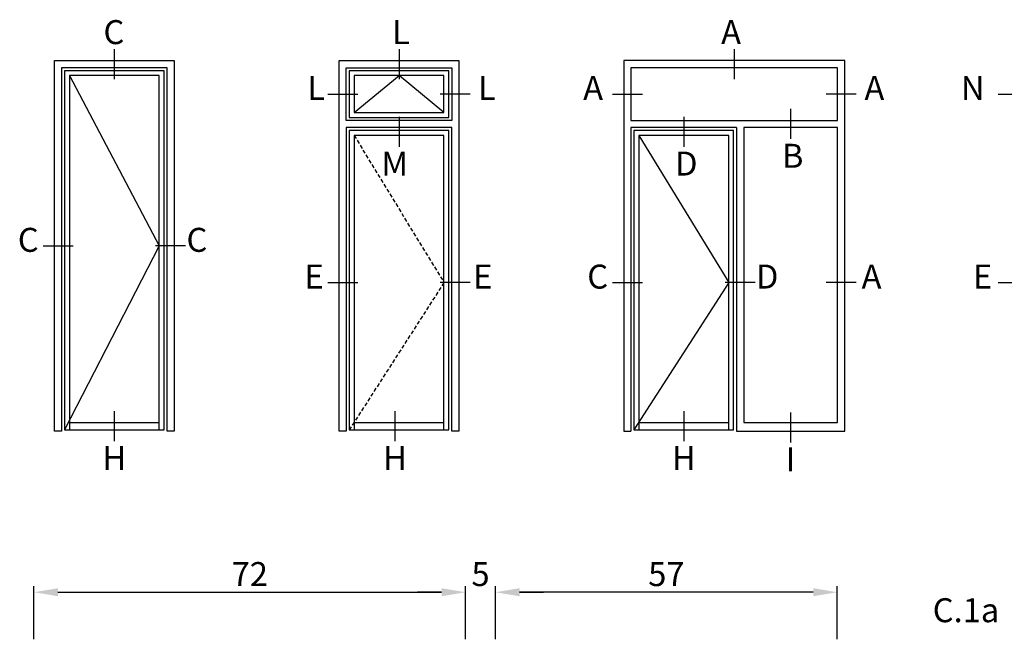
# Model space of a CAD drawing. Units: millimetres. Extents: x 553 to 6470, y 1346 to 1850.
# Drawn here: x 1653 to 1818, y 1747 to 1850 of the extents above; entities that cross this region are included whole.
import ezdxf

# ---------------------------------------------------------------- set-up
doc = ezdxf.new("R2010")
doc.units = ezdxf.units.MM
doc.linetypes.add('TRATTEGGIATA2', pattern=[9.525, 6.35, -3.175])
doc.layers.get('DEFPOINTS').update_dxf_attribs({"color": 3})
doc.layers.add('Quote', color=2, linetype='Continuous')
doc.layers.add('TESTO', color=8, linetype='Continuous')
doc.styles.add('Calibri', font='calibri.ttf')
doc.styles.add('SECCO', font='calibri.ttf')
doc.styles.add('SECCO GRASSETTO', font='calibrib.ttf')
doc.dimstyles.new('Profili 1a2', dxfattribs={"dimtxt": 4, "dimasz": 4, "dimexe": 1, "dimexo": 0, "dimgap": 1, "dimtad": 1, "dimdec": 1, "dimdsep": 46, "dimtxsty": 'Calibri', "dimcen": 1, "dimclrd": 256, "dimclre": 256, "dimclrt": 7, "dimadec": 0, "dimazin": 0, "dimtfac": 1, "dimtdec": 1, "dimtofl": 0, "dimtmove": 1, "dimatfit": 3, "dimfxl": 0, "dimtolj": 1, "dimtzin": 0, "dimlwd": -1, "dimarcsym": 0})

# ---------------------------------------------------------------- blocks, each defined once
blk = doc.blocks.new('*D283')
at = {"layer": 'DEFPOINTS', "color": 0, "transparency": 16777216}
for p in [(1727.72, 1754.39), (1655.72, 1746.54), (1727.72, 1746.54)]:
    blk.add_point(p, dxfattribs=at)
at = {"layer": 'Quote', "lineweight": -2, "transparency": 16777216}
for p, q in [((1655.72, 1746.54), (1655.72, 1755.39)), ((1727.72, 1746.54), (1727.72, 1755.39))]:
    blk.add_line(p, q, dxfattribs=at)
at = {"layer": 'Quote', "transparency": 16777216}
blk.add_line((1659.72, 1754.39), (1723.72, 1754.39), dxfattribs=at)
for points in [[(1659.72, 1755.06), (1659.72, 1753.72), (1655.72, 1754.39)], [(1723.72, 1755.06), (1723.72, 1753.72), (1727.72, 1754.39)]]:
    blk.add_solid(points, dxfattribs=at)
at = {"layer": 'Quote', "color": 7, "transparency": 16777216, "insert": (1691.72, 1757.42), "char_height": 4, "attachment_point": 5, "style": 'Calibri'}
blk.add_mtext('\\A1;72', dxfattribs=at)
blk = doc.blocks.new('*D290')
at = {"layer": 'DEFPOINTS', "color": 0, "transparency": 16777216}
for p in [(1732.72, 1754.39), (1732.72, 1746.54), (1789.72, 1746.54)]:
    blk.add_point(p, dxfattribs=at)
at = {"layer": 'Quote', "lineweight": -2, "transparency": 16777216}
for p, q in [((1732.72, 1746.54), (1732.72, 1755.39)), ((1789.72, 1746.54), (1789.72, 1755.39))]:
    blk.add_line(p, q, dxfattribs=at)
at = {"layer": 'Quote', "transparency": 16777216}
blk.add_line((1785.72, 1754.39), (1736.72, 1754.39), dxfattribs=at)
for points in [[(1736.72, 1755.06), (1736.72, 1753.72), (1732.72, 1754.39)], [(1785.72, 1755.06), (1785.72, 1753.72), (1789.72, 1754.39)]]:
    blk.add_solid(points, dxfattribs=at)
at = {"layer": 'Quote', "color": 7, "transparency": 16777216, "insert": (1761.22, 1757.42), "char_height": 4, "attachment_point": 5, "style": 'Calibri'}
blk.add_mtext('\\A1;57', dxfattribs=at)
blk = doc.blocks.new('*D291')
at = {"layer": 'DEFPOINTS', "color": 0, "transparency": 16777216}
for p in [(1727.72, 1754.39), (1727.72, 1746.54), (1732.72, 1746.54)]:
    blk.add_point(p, dxfattribs=at)
at = {"layer": 'Quote', "transparency": 16777216}
for p, q in [((1723.72, 1754.39), (1719.72, 1754.39)), ((1736.72, 1754.39), (1740.72, 1754.39))]:
    blk.add_line(p, q, dxfattribs=at)
at = {"layer": 'Quote', "lineweight": -2, "transparency": 16777216}
for p, q in [((1727.72, 1746.54), (1727.72, 1755.39)), ((1732.72, 1746.54), (1732.72, 1755.39))]:
    blk.add_line(p, q, dxfattribs=at)
at = {"layer": 'Quote', "transparency": 16777216}
for points in [[(1723.72, 1755.06), (1723.72, 1753.72), (1727.72, 1754.39)], [(1736.72, 1755.06), (1736.72, 1753.72), (1732.72, 1754.39)]]:
    blk.add_solid(points, dxfattribs=at)
at = {"layer": 'Quote', "color": 7, "transparency": 16777216, "insert": (1730.22, 1757.42), "char_height": 4, "attachment_point": 5, "style": 'Calibri'}
blk.add_mtext('\\A1;5', dxfattribs=at)

msp = doc.modelspace()

# ---------------------------------------------------------------- linework, layer by layer
at = {"color": 8}
for p, q in [((1661.62, 1840.59), (1676.62, 1812.16)), ((1709.12, 1834.39), (1716.62, 1840.59)), ((1724.12, 1834.39), (1716.62, 1840.59)), ((1756.62, 1830.59), (1771.62, 1806.03)), ((1676.62, 1812.16), (1660.82, 1781.48)), ((1771.62, 1806.03), (1755.82, 1781.48))]:
    msp.add_line(p, q, dxfattribs=at)
for p, q in [((1755.32, 1833.09), (1789.78, 1833.09)), ((1772.92, 1831.89), (1772.92, 1781.23)), ((1774.12, 1831.89), (1774.12, 1782.68)), ((1661.62, 1782.68), (1676.62, 1782.68)), ((1709.12, 1782.68), (1724.12, 1782.68)), ((1756.62, 1782.68), (1771.62, 1782.68)), ((1774.12, 1782.68), (1789.78, 1782.68))]:
    msp.add_line(p, q)
at = {"color": 8, "linetype": 'TRATTEGGIATA2', "ltscale": 0.1}
for p, q in [((1709.12, 1830.59), (1724.12, 1806.03)), ((1724.12, 1806.03), (1708.32, 1781.48))]:
    msp.add_line(p, q, dxfattribs=at)
for points in [[(1660.32, 1781.23), (1659.12, 1781.23), (1659.12, 1843.09), (1679.12, 1843.09), (1679.12, 1781.23), (1677.92, 1781.23)], [(1707.82, 1781.23), (1706.62, 1781.23), (1706.62, 1843.09), (1726.62, 1843.09), (1726.62, 1781.23), (1725.42, 1781.23)], [(1772.92, 1781.23), (1790.98, 1781.23), (1790.98, 1843.09), (1754.12, 1843.09), (1754.12, 1781.23), (1755.32, 1781.23)], [(1677.92, 1781.23), (1677.92, 1841.89), (1660.32, 1841.89), (1660.32, 1781.23)], [(1707.82, 1833.09), (1707.82, 1841.89), (1725.42, 1841.89), (1725.42, 1833.09)], [(1789.78, 1833.09), (1789.78, 1841.89), (1755.32, 1841.89), (1755.32, 1833.09)], [(1676.62, 1781.48), (1676.62, 1840.59), (1661.62, 1840.59), (1661.62, 1781.48)], [(1725.42, 1833.09), (1707.82, 1833.09)], [(1725.42, 1781.23), (1725.42, 1831.89), (1707.82, 1831.89), (1707.82, 1781.23)], [(1772.92, 1831.89), (1755.32, 1831.89), (1755.32, 1781.23)], [(1789.78, 1782.68), (1789.78, 1831.89), (1774.12, 1831.89)], [(1724.12, 1781.48), (1724.12, 1830.59), (1709.12, 1830.59), (1709.12, 1781.48)], [(1771.62, 1781.48), (1771.62, 1830.59), (1756.62, 1830.59), (1756.62, 1781.48)]]:
    msp.add_lwpolyline(points)
for points in [[(1660.82, 1841.39), (1660.82, 1781.48), (1677.42, 1781.48), (1677.42, 1841.39)], [(1708.32, 1841.39), (1708.32, 1833.59), (1724.92, 1833.59), (1724.92, 1841.39)], [(1709.12, 1840.59), (1709.12, 1834.39), (1724.12, 1834.39), (1724.12, 1840.59)], [(1708.32, 1831.39), (1708.32, 1781.48), (1724.92, 1781.48), (1724.92, 1831.39)], [(1755.82, 1831.39), (1755.82, 1781.48), (1772.42, 1781.48), (1772.42, 1831.39)]]:
    msp.add_lwpolyline(points, close=True)
at = {"layer": 'DEFPOINTS'}
for p, q in [((1716.62, 1844.97), (1716.62, 1839.97)), ((1772.55, 1844.97), (1772.55, 1839.97)), ((1704.74, 1837.49), (1709.74, 1837.49)), ((1728.51, 1837.49), (1723.51, 1837.49)), ((1752.24, 1837.49), (1757.24, 1837.49)), ((1792.87, 1837.49), (1787.87, 1837.49)), ((1816.6, 1837.49), (1821.6, 1837.49)), ((1781.95, 1835), (1781.95, 1830)), ((1716.62, 1833.7), (1716.62, 1828.7)), ((1764.12, 1833.7), (1764.12, 1828.7)), ((1704.74, 1806.03), (1709.74, 1806.03)), ((1728.51, 1806.03), (1723.51, 1806.03)), ((1776.01, 1806.03), (1771.01, 1806.03)), ((1792.87, 1806.03), (1787.87, 1806.03)), ((1816.6, 1806.03), (1821.6, 1806.03)), ((1669.12, 1784.6), (1669.12, 1779.6)), ((1715.94, 1784.6), (1715.94, 1779.6)), ((1764.12, 1784.6), (1764.12, 1779.6)), ((1781.95, 1784.35), (1781.95, 1779.35))]:
    msp.add_line(p, q, dxfattribs=at)
at = {"layer": 'TESTO'}
for p, q in [((1669.12, 1844.97), (1669.12, 1839.97)), ((1657.24, 1812.16), (1662.24, 1812.16)), ((1681.01, 1812.16), (1676.01, 1812.16)), ((1752.24, 1806.03), (1757.24, 1806.03))]:
    msp.add_line(p, q, dxfattribs=at)

# ---------------------------------------------------------------- texts
at = {"layer": 'DEFPOINTS', "style": 'SECCO'}
for s, p in [('L', (1715.47, 1845.82)), ('A', (1770.36, 1845.82)), ('L', (1701.31, 1836.5)), ('L', (1729.79, 1836.5)), ('A', (1747.34, 1836.5)), ('A', (1794.27, 1836.5)), ('N', (1810.36, 1836.5)), ('B', (1780.5, 1825.19)), ('M', (1713.69, 1823.89)), ('D', (1762.67, 1823.89)), ('E', (1700.85, 1805.04)), ('E', (1728.99, 1805.04)), ('D', (1776.16, 1805.04)), ('A', (1793.79, 1805.04)), ('E', (1812.38, 1805.04)), ('H', (1667.14, 1774.79)), ('H', (1713.95, 1774.79)), ('H', (1762.14, 1774.79)), ('I', (1781.12, 1774.54))]:
    msp.add_text(s, height=4, dxfattribs=at).set_placement(p)
at = {"layer": 'TESTO'}
for s, style, p in [('C', 'SECCO', (1667.31, 1845.82)), ('C', 'SECCO', (1653.02, 1811.17)), ('C', 'SECCO', (1681.16, 1811.17)), ('C', 'SECCO', (1748.02, 1805.04)), ('C.1a', 'SECCO GRASSETTO', (1805.66, 1749.39))]:
    msp.add_text(s, height=4, dxfattribs=dict(at, style=style)).set_placement(p)

# ---------------------------------------------------------------- dimensions: what is measured, and where the dimension line sits
at = {"layer": 'Quote'}
dim = msp.add_linear_dim(base=(1727.72, 1754.39), p1=(1655.72, 1746.54), p2=(1727.72, 1746.54), dimstyle='Profili 1a2', dxfattribs=at)
dim.commit()
dim.dimension.update_dxf_attribs({"geometry": '*D283', "text_midpoint": (1691.72, 1757.42)})
for base, p1, p2, picture, middle in [((1727.72, 1754.39), (1732.72, 1746.54), (1727.72, 1746.54), '*D291', (1730.22, 1757.42)), ((1732.72, 1754.39), (1789.72, 1746.54), (1732.72, 1746.54), '*D290', (1761.22, 1757.42))]:
    dim = msp.add_linear_dim(base=base, p1=p1, p2=p2, angle=180, dimstyle='Profili 1a2', dxfattribs=at)
    dim.commit()
    dim.dimension.update_dxf_attribs({"geometry": picture, "text_midpoint": middle})

doc.saveas('drawing.dxf')
